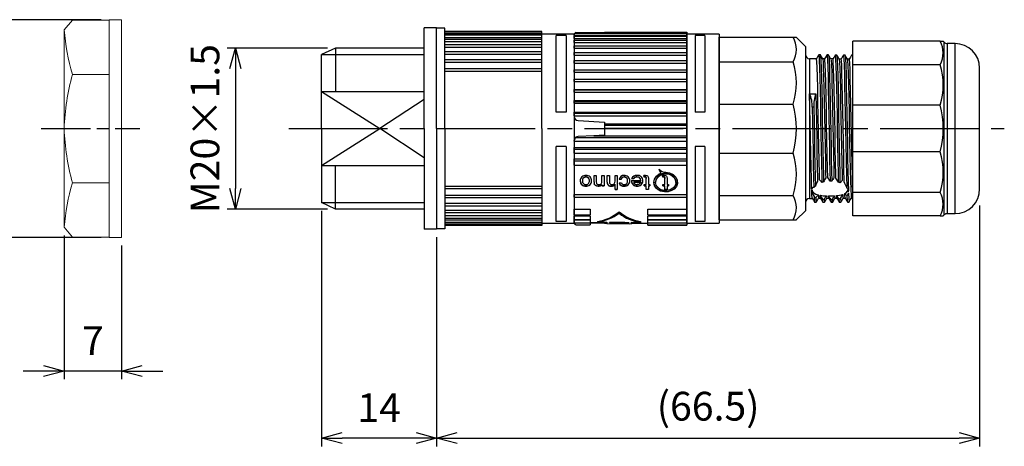
# Model space of a CAD drawing. Units: millimetres. Extents: x 127 to 530, y 67 to 347.
# Drawn here: x 285 to 405, y 145 to 197 of the extents above; entities that cross this region are included whole.
import ezdxf

# ---------------------------------------------------------------- set-up
doc = ezdxf.new("R2010")
doc.units = ezdxf.units.MM
doc.linetypes.add('AM_ISO08W050', pattern=[18, 12, -1.5, 3, -1.5])
doc.linetypes.add('AM_ISO08W050x2', pattern=[9, 6, -0.75, 1.5, -0.75])
for name, color, linetype, lineweight in [('AM_5', 3, 'Continuous', 25), ('AM_7', 4, 'AM_ISO08W050', 25), ('TK1', 7, 'Continuous', 25), ('TK2', 2, 'Continuous', 25), ('TK3', 5, 'Continuous', 25), ('TK6', 6, 'Continuous', 13)]:
    doc.layers.add(name, color=color, linetype=linetype, lineweight=lineweight)
doc.styles.get("Standard").update_dxf_attribs({"font": 'ISOCP.SHX', "bigfont": 'EXTFONT.SHX'})
doc.dimstyles.new('AM_ISO$0', dxfattribs={"dimtxt": 3.5, "dimasz": 2.5, "dimexe": 1, "dimexo": 1, "dimgap": 1.5, "dimtad": 1, "dimdsep": 46, "dimtxsty": 'STANDARD', "dimblk": 'OPEN30', "dimcen": 0, "dimclrd": 3, "dimclre": 3, "dimclrt": 2, "dimadec": 0, "dimazin": 2, "dimtp": 0.1, "dimtm": 0.1, "dimtfac": 0.71, "dimtmove": 0, "dimatfit": 3, "dimldrblk": 'OPEN30', "dimfxl": 1, "dimlwd": -1, "dimlwe": -1, "dimarcsym": 0})

# ---------------------------------------------------------------- blocks, each defined once
blk = doc.blocks.new('_Open30')
at = {"color": 0, "linetype": 'ByBlock', "lineweight": -2}
for p, q in [((-1, 0.268), (0, 0)), ((0, 0), (-1, -0.268)), ((0, 0), (-1, 0))]:
    blk.add_line(p, q, dxfattribs=at)
blk = doc.blocks.new('*D13')
at = {"layer": 'AM_5', "color": 3}
for p, q in [((321.72, 173.84), (321.72, 145.18)), ((335.72, 170.59), (335.72, 145.18)), ((333.22, 146.18), (324.22, 146.18))]:
    blk.add_line(p, q, dxfattribs=at)
at = {"layer": 'Defpoints', "color": 0}
for p in [(321.72, 174.84), (335.72, 171.59), (321.72, 146.18)]:
    blk.add_point(p, dxfattribs=at)
at = {"layer": 'AM_5', "color": 3, "xscale": 2.5, "yscale": 2.5, "zscale": 2.5, "rotation": 180}
blk.add_blockref('_Open30', (321.72, 146.18), dxfattribs=at)
at = {"layer": 'AM_5', "color": 3, "xscale": 2.5, "yscale": 2.5, "zscale": 2.5}
blk.add_blockref('_Open30', (335.72, 146.18), dxfattribs=at)
at = {"layer": 'AM_5', "color": 2, "insert": (328.72, 149.43), "char_height": 3.5, "attachment_point": 5}
blk.add_mtext('14', dxfattribs=at)
blk = doc.blocks.new('*D14')
at = {"layer": 'AM_5', "color": 3}
for p, q in [((401.82, 174.49), (401.82, 145.18)), ((335.72, 170.64), (335.72, 145.18)), ((338.22, 146.18), (399.32, 146.18))]:
    blk.add_line(p, q, dxfattribs=at)
at = {"layer": 'Defpoints', "color": 0}
for p in [(401.82, 175.49), (335.72, 171.64), (401.82, 146.18)]:
    blk.add_point(p, dxfattribs=at)
at = {"layer": 'AM_5', "color": 3, "xscale": 2.5, "yscale": 2.5, "zscale": 2.5, "rotation": 180}
blk.add_blockref('_Open30', (335.72, 146.18), dxfattribs=at)
at = {"layer": 'AM_5', "color": 3, "xscale": 2.5, "yscale": 2.5, "zscale": 2.5}
blk.add_blockref('_Open30', (401.82, 146.18), dxfattribs=at)
at = {"layer": 'AM_5', "color": 2, "insert": (368.77, 149.61), "char_height": 3.5, "attachment_point": 5}
blk.add_mtext('(66.5)', dxfattribs=at)
blk = doc.blocks.new('*D15')
at = {"layer": 'AM_5', "color": 3}
for p, q in [((290.38, 170.85), (290.38, 153.34)), ((297.38, 169.6), (297.38, 153.34)), ((287.88, 154.34), (285.38, 154.34)), ((297.38, 154.34), (290.38, 154.34)), ((299.88, 154.34), (302.38, 154.34))]:
    blk.add_line(p, q, dxfattribs=at)
at = {"layer": 'Defpoints', "color": 0}
for p in [(290.38, 171.85), (297.38, 170.6), (290.38, 154.34)]:
    blk.add_point(p, dxfattribs=at)
at = {"layer": 'AM_5', "color": 3, "xscale": 2.5, "yscale": 2.5, "zscale": 2.5}
blk.add_blockref('_Open30', (290.38, 154.34), dxfattribs=at)
at = {"layer": 'AM_5', "color": 3, "xscale": 2.5, "yscale": 2.5, "zscale": 2.5, "rotation": 180}
blk.add_blockref('_Open30', (297.38, 154.34), dxfattribs=at)
at = {"layer": 'AM_5', "color": 2, "insert": (293.88, 157.59), "char_height": 3.5, "attachment_point": 5}
blk.add_mtext('7', dxfattribs=at)
blk = doc.blocks.new('*D16')
at = {"layer": 'AM_5', "color": 3}
for p, q in [((294.88, 197.09), (277.6, 197.09)), ((278.6, 194.59), (278.6, 173.1)), ((294.88, 170.6), (277.6, 170.6))]:
    blk.add_line(p, q, dxfattribs=at)
at = {"layer": 'Defpoints', "color": 0}
for p in [(295.88, 197.09), (278.6, 170.6), (295.88, 170.6)]:
    blk.add_point(p, dxfattribs=at)
at = {"layer": 'AM_5', "color": 3, "xscale": 2.5, "yscale": 2.5, "zscale": 2.5}
for p, rotation in [((278.6, 197.09), 90), ((278.6, 170.6), 270)]:
    blk.add_blockref('_Open30', p, dxfattribs=dict(at, rotation=rotation))
at = {"layer": 'AM_5', "color": 2, "insert": (275.35, 183.84), "char_height": 3.5, "attachment_point": 5, "rotation": 90}
blk.add_mtext('%%C26.5', dxfattribs=at)
blk = doc.blocks.new('*D18')
at = {"layer": 'AM_5', "color": 3}
for p, q in [((322.42, 193.64), (310.22, 193.64)), ((311.22, 191.14), (311.22, 176.54)), ((322.42, 174.04), (310.22, 174.04))]:
    blk.add_line(p, q, dxfattribs=at)
at = {"layer": 'Defpoints', "color": 0}
for p in [(323.42, 193.64), (311.22, 174.04), (323.42, 174.04)]:
    blk.add_point(p, dxfattribs=at)
at = {"layer": 'AM_5', "color": 3, "xscale": 2.5, "yscale": 2.5, "zscale": 2.5}
for p, rotation in [((311.22, 193.64), 90), ((311.22, 174.04), 270)]:
    blk.add_blockref('_Open30', p, dxfattribs=dict(at, rotation=rotation))
at = {"layer": 'AM_5', "color": 2, "insert": (307.97, 183.84), "char_height": 3.5, "attachment_point": 5, "rotation": 90}
blk.add_mtext('M20×1.5', dxfattribs=at)

msp = doc.modelspace()

# ---------------------------------------------------------------- linework, layer by layer
at = {"layer": 'AM_7', "linetype": 'AM_ISO08W050x2'}
msp.add_line((287.598, 183.843), (299.598, 183.843), dxfattribs=at)
at = {"layer": 'AM_7'}
msp.add_line((317.726, 183.843), (404.821, 183.843), dxfattribs=at)
at = {"layer": 'TK1'}
for p, q in [((334.221, 183.843), (334.221, 196.093)), ((335.721, 196.093), (334.221, 196.093)), ((335.721, 183.843), (335.721, 196.093)), ((336.721, 196.043), (335.721, 196.043)), ((336.721, 183.843), (336.721, 196.043)), ((348.521, 195.643), (336.721, 195.643)), ((336.721, 195.506), (348.521, 195.506)), ((336.721, 195.455), (348.521, 195.455)), ((348.521, 183.843), (348.521, 195.643)), ((336.721, 195.285), (348.521, 195.285)), ((336.721, 195.235), (348.521, 195.235)), ((336.721, 194.944), (348.521, 194.944)), ((336.721, 194.731), (348.521, 194.731)), ((336.721, 194.43), (348.521, 194.43)), ((323.421, 193.643), (321.721, 192.843)), ((334.221, 193.643), (323.421, 193.643)), ((323.421, 193.643), (323.421, 188.343)), ((336.721, 194.057), (348.521, 194.057)), ((336.721, 193.751), (348.521, 193.751)), ((336.721, 193.224), (348.521, 193.224)), ((321.721, 183.843), (321.721, 192.843)), ((321.721, 192.843), (334.221, 192.843)), ((336.721, 192.918), (348.521, 192.918)), ((336.721, 192.245), (348.521, 192.245)), ((336.721, 191.943), (348.521, 191.943)), ((336.721, 191.135), (348.521, 191.135)), ((336.721, 190.843), (348.521, 190.843)), ((321.721, 188.343), (334.221, 188.343)), ((321.721, 188.343), (328.821, 183.843)), ((334.221, 187.392), (328.821, 183.843)), ((321.721, 183.843), (321.721, 174.843)), ((321.721, 179.343), (328.821, 183.843)), ((334.221, 180.294), (328.821, 183.843)), ((334.221, 183.843), (334.221, 171.593)), ((335.721, 183.843), (335.721, 171.593)), ((336.721, 183.843), (336.721, 171.643)), ((348.521, 183.843), (348.521, 172.043)), ((321.721, 179.343), (334.221, 179.343)), ((323.421, 174.043), (323.421, 179.343)), ((336.721, 176.843), (348.521, 176.843)), ((336.721, 176.551), (348.521, 176.551)), ((336.721, 175.743), (348.521, 175.743)), ((336.721, 175.442), (348.521, 175.442)), ((323.421, 174.043), (321.721, 174.843)), ((321.721, 174.843), (334.221, 174.843)), ((334.221, 174.043), (323.421, 174.043)), ((336.721, 174.769), (348.521, 174.769)), ((336.721, 174.463), (348.521, 174.463)), ((336.721, 173.935), (348.521, 173.935)), ((336.721, 173.63), (348.521, 173.63)), ((336.721, 173.256), (348.521, 173.256)), ((336.721, 172.956), (348.521, 172.956)), ((336.721, 172.742), (348.521, 172.742)), ((335.721, 171.593), (334.221, 171.593)), ((336.721, 171.643), (335.721, 171.643)), ((336.721, 172.452), (348.521, 172.452)), ((336.721, 172.401), (348.521, 172.401)), ((336.721, 172.231), (348.521, 172.231)), ((336.721, 172.181), (348.521, 172.181)), ((348.521, 172.043), (336.721, 172.043))]:
    msp.add_line(p, q, dxfattribs=at)
at = {"layer": 'TK1', "linetype": 'Continuous'}
for p, q in [((352.471, 195.433), (366.171, 195.433)), ((352.471, 195.157), (352.471, 195.433)), ((352.675, 195.536), (356.171, 195.536)), ((356.171, 195.577), (366.171, 195.577)), ((356.171, 195.577), (356.171, 195.433)), ((366.171, 195.577), (366.171, 172.109)), ((352.471, 195.343), (348.521, 195.343)), ((351.471, 195.171), (350.271, 195.171)), ((350.271, 185.828), (350.271, 195.171)), ((351.471, 195.171), (351.471, 185.828)), ((352.471, 195.343), (352.471, 172.343)), ((352.471, 195.157), (366.171, 195.157)), ((352.471, 195.157), (352.471, 195.102)), ((352.471, 195.107), (366.171, 195.107)), ((352.471, 194.816), (352.471, 195.107)), ((352.471, 194.816), (366.171, 194.816)), ((352.471, 194.816), (352.471, 194.602)), ((352.471, 194.602), (366.171, 194.602)), ((352.471, 194.302), (352.471, 194.602)), ((352.471, 194.302), (366.171, 194.302)), ((352.471, 194.302), (352.471, 193.928)), ((366.171, 172.343), (366.171, 195.343)), ((366.171, 195.157), (366.171, 195.107)), ((366.171, 195.107), (366.171, 194.816)), ((366.171, 194.816), (366.171, 194.602)), ((366.171, 194.602), (366.171, 194.302)), ((366.171, 194.302), (366.171, 193.928)), ((370.121, 191.975), (370.121, 194.951)), ((352.471, 193.928), (366.171, 193.928)), ((352.471, 193.623), (352.471, 193.928)), ((352.471, 193.623), (366.171, 193.623)), ((352.471, 193.623), (352.471, 193.095)), ((352.471, 193.095), (366.171, 193.095)), ((352.471, 192.789), (352.471, 193.095)), ((366.171, 193.928), (366.171, 193.623)), ((366.171, 193.623), (366.171, 193.095)), ((366.171, 193.095), (366.171, 192.789)), ((352.471, 192.789), (366.171, 192.789)), ((352.471, 192.789), (352.471, 192.063)), ((352.471, 192.116), (366.171, 192.116)), ((352.471, 191.815), (352.471, 192.116)), ((352.471, 191.815), (366.171, 191.815)), ((352.471, 191.815), (352.471, 190.992)), ((366.171, 192.789), (366.171, 192.063)), ((366.171, 192.116), (366.171, 191.815)), ((366.171, 191.815), (366.171, 190.992)), ((370.121, 186.82), (370.121, 191.975)), ((352.471, 191.007), (366.171, 191.007)), ((352.471, 190.715), (352.471, 191.007)), ((352.471, 190.715), (366.171, 190.715)), ((352.471, 190.715), (352.471, 189.877)), ((366.171, 191.007), (366.171, 190.715)), ((366.171, 190.715), (366.171, 189.877)), ((352.471, 189.877), (366.171, 189.877)), ((352.471, 189.855), (352.471, 189.877)), ((352.471, 189.855), (366.171, 189.855)), ((352.471, 189.576), (352.471, 189.855)), ((352.471, 189.576), (366.171, 189.576)), ((352.471, 189.576), (352.471, 188.603)), ((366.171, 189.877), (366.171, 189.855)), ((366.171, 189.855), (366.171, 189.576)), ((366.171, 189.576), (366.171, 188.603)), ((352.471, 188.603), (366.171, 188.603)), ((352.471, 188.544), (352.471, 188.603)), ((352.471, 188.544), (366.171, 188.544)), ((352.471, 188.283), (352.471, 188.544)), ((352.471, 188.283), (366.171, 188.283)), ((352.471, 188.283), (352.471, 187.255)), ((366.171, 188.603), (366.171, 188.544)), ((366.171, 188.544), (366.171, 188.283)), ((366.171, 188.283), (366.171, 187.255)), ((352.471, 187.255), (366.171, 187.255)), ((352.471, 187.158), (352.471, 187.255)), ((352.471, 187.158), (366.171, 187.158)), ((352.471, 186.919), (352.471, 187.158)), ((366.171, 187.255), (366.171, 187.158)), ((366.171, 187.158), (366.171, 186.919)), ((351.471, 185.828), (350.271, 185.828)), ((352.471, 186.919), (366.171, 186.919)), ((352.471, 186.919), (352.471, 185.853)), ((352.471, 185.72), (352.471, 185.853)), ((352.471, 185.853), (366.171, 185.853)), ((366.171, 186.919), (366.171, 185.853)), ((366.171, 185.853), (366.171, 185.72)), ((370.121, 180.867), (370.121, 186.82)), ((352.471, 185.72), (366.171, 185.72)), ((352.471, 185.4), (352.471, 185.72)), ((352.471, 185.4), (366.171, 185.4)), ((352.471, 185.4), (352.471, 185.31)), ((352.945, 184.811), (356.171, 184.641)), ((356.171, 184.641), (356.171, 184.419)), ((366.171, 185.72), (366.171, 185.4)), ((366.171, 185.4), (366.171, 184.419)), ((356.171, 184.419), (356.171, 184.253)), ((356.171, 184.419), (366.171, 184.419)), ((356.171, 184.253), (366.171, 184.253)), ((356.171, 184.253), (356.171, 183.891)), ((356.171, 183.891), (366.171, 183.891)), ((356.171, 183.891), (356.171, 183.045)), ((366.171, 184.419), (366.171, 184.253)), ((366.171, 184.253), (366.171, 183.891)), ((366.171, 183.891), (366.171, 182.976)), ((352.471, 182.333), (352.471, 182.377)), ((352.471, 182.333), (366.171, 182.333)), ((352.471, 182.333), (352.471, 181.547)), ((352.675, 182.779), (366.171, 182.779)), ((354.858, 182.976), (352.945, 182.876)), ((356.171, 183.045), (354.858, 182.976)), ((354.858, 182.976), (366.171, 182.976)), ((366.171, 182.976), (366.171, 182.779)), ((366.171, 182.779), (366.171, 182.333)), ((366.171, 182.333), (366.171, 181.547)), ((351.471, 181.652), (350.271, 181.652)), ((350.271, 172.554), (350.271, 181.652)), ((351.471, 181.652), (351.471, 172.554)), ((352.471, 181.547), (366.171, 181.547)), ((352.471, 181.322), (352.471, 181.547)), ((352.471, 181.322), (366.171, 181.322)), ((352.471, 180.873), (352.471, 181.322)), ((366.171, 181.547), (366.171, 181.322)), ((366.171, 181.322), (366.171, 180.873)), ((352.471, 180.873), (366.171, 180.873)), ((352.471, 180.873), (352.471, 180.154)), ((352.471, 180.154), (366.171, 180.154)), ((352.471, 179.905), (352.471, 180.154)), ((352.471, 179.905), (366.171, 179.905)), ((352.471, 179.396), (352.471, 179.905)), ((366.171, 180.873), (366.171, 180.154)), ((366.171, 180.154), (366.171, 179.905)), ((366.171, 179.905), (366.171, 179.396)), ((370.121, 175.711), (370.121, 180.867)), ((352.471, 179.396), (366.171, 179.396)), ((352.471, 179.396), (352.471, 175.814)), ((353.467, 177.498), (353.467, 177.471)), ((353.893, 177.968), (353.893, 177.941)), ((354.321, 177.505), (354.321, 177.478)), ((354.881, 178.125), (355.147, 178.125)), ((354.881, 177.338), (354.881, 178.125)), ((355.147, 178.125), (355.147, 177.356)), ((355.841, 178.125), (356.108, 178.125)), ((355.841, 177.433), (355.841, 178.125)), ((356.108, 178.125), (356.108, 176.859)), ((356.481, 178.125), (356.748, 178.125)), ((356.481, 177.314), (356.481, 178.125)), ((356.748, 178.125), (356.748, 177.326)), ((357.441, 178.125), (357.708, 178.125)), ((357.441, 177.432), (357.441, 178.125)), ((357.708, 178.125), (357.708, 176.421)), ((357.921, 177.695), (358.188, 177.673)), ((358.188, 177.646), (357.921, 177.669)), ((358.188, 177.673), (358.188, 177.646)), ((358.555, 177.968), (358.555, 177.941)), ((358.961, 177.504), (358.961, 177.477)), ((359.443, 177.534), (360.562, 177.534)), ((359.45, 177.786), (359.711, 177.763)), ((359.711, 177.736), (359.45, 177.759)), ((359.711, 177.763), (359.711, 177.736)), ((360.107, 177.968), (360.107, 177.941)), ((360.562, 177.561), (360.562, 177.534)), ((360.962, 178.155), (360.988, 177.962)), ((360.988, 177.935), (360.962, 178.128)), ((360.988, 177.962), (360.988, 177.935)), ((361.093, 177.968), (361.093, 177.941)), ((361.228, 177.793), (361.228, 177.767)), ((361.228, 177.052), (361.228, 177.767)), ((361.495, 177.758), (361.495, 177.052)), ((363.007, 178.434), (363.007, 178.408)), ((363.23, 178.155), (363.256, 177.962)), ((363.256, 177.935), (363.23, 178.128)), ((363.256, 177.962), (363.256, 177.935)), ((363.361, 177.968), (363.361, 177.941)), ((363.496, 177.793), (363.496, 177.767)), ((363.496, 177.052), (363.496, 177.767)), ((363.763, 177.758), (363.763, 177.052)), ((353.893, 176.865), (353.893, 176.838)), ((354.359, 176.999), (354.359, 176.972)), ((354.894, 177.16), (354.894, 177.134)), ((355.378, 176.865), (355.378, 176.838)), ((355.841, 177.056), (355.841, 177.029)), ((355.841, 176.859), (355.841, 177.029)), ((355.841, 176.886), (356.108, 176.886)), ((356.108, 176.859), (355.841, 176.859)), ((356.995, 176.865), (356.995, 176.838)), ((357.441, 177.046), (357.441, 177.019)), ((357.441, 176.421), (357.441, 177.019)), ((357.441, 176.448), (357.708, 176.448)), ((357.708, 176.421), (357.441, 176.421)), ((357.948, 177.225), (358.215, 177.247)), ((358.546, 176.865), (358.546, 176.838)), ((360.562, 177.362), (359.708, 177.362)), ((359.708, 177.362), (359.708, 177.335)), ((359.708, 177.335), (360.562, 177.335)), ((360.126, 176.865), (360.126, 176.838)), ((360.562, 177.362), (360.562, 177.335)), ((360.988, 177.052), (361.228, 177.052)), ((360.988, 176.859), (360.988, 177.052)), ((360.988, 176.886), (361.228, 176.886)), ((361.228, 176.859), (360.988, 176.859)), ((361.228, 176.886), (361.228, 176.859)), ((361.228, 176.45), (361.228, 176.859)), ((361.228, 176.477), (361.495, 176.477)), ((361.495, 176.45), (361.228, 176.45)), ((361.495, 177.052), (361.682, 177.052)), ((361.495, 176.886), (361.682, 176.886)), ((361.495, 176.886), (361.495, 176.859)), ((361.495, 176.859), (361.495, 176.45)), ((361.682, 176.859), (361.495, 176.859)), ((361.682, 177.052), (361.682, 176.859)), ((362.358, 177.311), (362.358, 177.283)), ((363.256, 176.859), (363.256, 177.052)), ((363.256, 177.052), (363.496, 177.052)), ((363.256, 176.886), (363.496, 176.886)), ((363.496, 176.859), (363.256, 176.859)), ((363.496, 176.886), (363.496, 176.859)), ((363.496, 176.45), (363.496, 176.859)), ((363.496, 176.477), (363.763, 176.477)), ((363.763, 176.45), (363.496, 176.45)), ((363.763, 177.052), (363.95, 177.052)), ((363.763, 176.886), (363.95, 176.886)), ((363.763, 176.886), (363.763, 176.859)), ((363.763, 176.859), (363.763, 176.45)), ((363.95, 176.859), (363.763, 176.859)), ((363.95, 177.052), (363.95, 176.859)), ((364.851, 177.284), (364.851, 177.31)), ((352.471, 175.814), (366.171, 175.814)), ((352.471, 175.512), (352.471, 175.814)), ((352.471, 175.567), (352.471, 174.054)), ((352.471, 175.512), (366.171, 175.512)), ((366.171, 175.814), (366.171, 175.512)), ((370.121, 172.735), (370.121, 175.711)), ((352.471, 174.054), (354.421, 174.054)), ((352.471, 173.363), (352.471, 174.054)), ((354.421, 174.054), (354.421, 173.363)), ((361.421, 174.054), (366.171, 174.054)), ((361.421, 173.363), (361.421, 174.054)), ((352.471, 173.363), (352.471, 173.247)), ((352.471, 173.363), (354.421, 173.363)), ((352.471, 173.247), (354.421, 173.247)), ((352.471, 172.782), (352.471, 173.247)), ((352.471, 172.782), (354.421, 172.782)), ((352.471, 172.772), (352.471, 172.743)), ((352.471, 172.743), (354.421, 172.743)), ((352.471, 172.376), (352.471, 172.743)), ((354.421, 173.247), (354.421, 172.782)), ((354.421, 172.743), (354.421, 172.376)), ((357.921, 173.715), (357.921, 173.536)), ((361.421, 173.363), (366.171, 173.363)), ((361.421, 173.247), (366.171, 173.247)), ((361.421, 172.782), (361.421, 173.247)), ((361.421, 172.782), (366.171, 172.782)), ((361.421, 172.743), (366.171, 172.743)), ((361.421, 172.376), (361.421, 172.743)), ((348.521, 172.343), (352.471, 172.343)), ((351.471, 172.554), (350.271, 172.554)), ((352.471, 172.376), (354.421, 172.376)), ((352.471, 172.253), (352.471, 172.376)), ((352.471, 172.253), (352.539, 172.253)), ((352.675, 172.15), (354.421, 172.15)), ((354.421, 172.387), (356.171, 172.38)), ((356.171, 172.38), (354.421, 172.387)), ((354.421, 172.376), (354.421, 172.15)), ((355.321, 172.554), (355.321, 172.487)), ((355.321, 172.487), (356.421, 172.475)), ((356.171, 172.38), (356.171, 172.352)), ((356.171, 172.352), (356.421, 172.352)), ((356.421, 172.475), (356.421, 172.289)), ((356.421, 172.289), (359.421, 172.263)), ((356.77, 172.454), (359.151, 172.433)), ((356.77, 172.419), (356.77, 172.454)), ((356.77, 172.45), (358.644, 172.433)), ((358.644, 172.402), (356.77, 172.419)), ((356.77, 172.287), (356.77, 172.287)), ((359.151, 172.266), (356.77, 172.287)), ((357.281, 172.297), (357.281, 172.286)), ((357.281, 172.286), (359.151, 172.27)), ((358.644, 172.433), (358.644, 172.402)), ((359.151, 172.433), (359.151, 172.424)), ((359.151, 172.27), (359.151, 172.266)), ((359.421, 172.443), (360.522, 172.431)), ((359.421, 172.263), (359.421, 172.443)), ((359.421, 172.352), (361.421, 172.352)), ((360.522, 172.554), (360.522, 172.431)), ((361.421, 172.376), (366.171, 172.376)), ((361.421, 172.15), (361.421, 172.376)), ((361.421, 172.15), (366.171, 172.15)), ((361.421, 172.109), (361.421, 172.15)), ((361.421, 172.109), (366.171, 172.109))]:
    msp.add_line(p, q, dxfattribs=at)
for points in [[(362.815, 178.918), (362.926, 178.562), (363.007, 178.434)], [(363.007, 178.408), (362.844, 178.743), (362.815, 178.891)], [(361.093, 177.968), (361.149, 177.962), (361.181, 177.949), (361.205, 177.927), (361.22, 177.9), (361.228, 177.793)], [(361.228, 177.767), (361.226, 177.831), (361.218, 177.879), (361.203, 177.904), (361.179, 177.923), (361.147, 177.935), (361.093, 177.941)], [(361.15, 178.148), (361.294, 178.134), (361.376, 178.102), (361.442, 178.047), (361.476, 177.981), (361.495, 177.758)], [(363.605, 178.522), (364.083, 178.45), (364.507, 178.244), (364.831, 177.929), (365.017, 177.548), (365.043, 177.15), (364.91, 176.778), (364.631, 176.469), (364.234, 176.252), (363.765, 176.151), (363.283, 176.171), (362.839, 176.309), (362.478, 176.556), (362.24, 176.891), (362.157, 177.28), (362.237, 177.678), (362.469, 178.04), (362.828, 178.322), (363.007, 178.408)], [(363.605, 178.344), (364.017, 178.282), (364.382, 178.106), (364.661, 177.837), (364.821, 177.511), (364.843, 177.167), (364.728, 176.846), (364.487, 176.578), (364.144, 176.39), (363.741, 176.302), (363.325, 176.32), (362.942, 176.442), (362.632, 176.657), (362.428, 176.948), (362.358, 177.284), (362.428, 177.626), (362.63, 177.936), (362.941, 178.177), (363.328, 178.317), (363.605, 178.344)], [(363.361, 177.968), (363.417, 177.962), (363.449, 177.949), (363.473, 177.927), (363.488, 177.9), (363.496, 177.793)], [(363.496, 177.767), (363.494, 177.831), (363.486, 177.879), (363.471, 177.904), (363.447, 177.923), (363.415, 177.935), (363.361, 177.941)], [(363.418, 178.148), (363.562, 178.134), (363.644, 178.102), (363.71, 178.047), (363.744, 177.981), (363.763, 177.758)], [(364.851, 177.31), (364.851, 177.311), (364.781, 177.653), (364.579, 177.963), (364.268, 178.203), (363.881, 178.344), (363.605, 178.371)], [(354.894, 177.16), (354.953, 177.03), (355.033, 176.954), (355.168, 176.894), (355.321, 176.867), (355.378, 176.865)], [(355.378, 176.838), (355.175, 176.865), (355.047, 176.918), (354.967, 176.986), (354.904, 177.1), (354.894, 177.134)], [(355.147, 177.356), (355.165, 177.197), (355.199, 177.13), (355.259, 177.078), (355.332, 177.046), (355.425, 177.031), (355.452, 177.03)], [(356.481, 177.341), (356.499, 177.158), (356.545, 177.045), (356.641, 176.953), (356.778, 176.893), (356.972, 176.866), (356.995, 176.865)], [(360.562, 177.335), (360.517, 177.202), (360.423, 177.11), (360.314, 177.058), (360.179, 177.032), (360.127, 177.03)], [(362.175, 177.31), (362.166, 177.177), (362.299, 176.805), (362.578, 176.496), (362.976, 176.28), (363.444, 176.178), (363.926, 176.198), (364.37, 176.336), (364.731, 176.583), (364.969, 176.918), (365.053, 177.307), (365.052, 177.31)], [(358.308, 172.365), (358.533, 172.385), (358.884, 172.422)]]:
    msp.add_lwpolyline(points, dxfattribs=at)
for centre, radius, start, end in [((352.854, 195.157), 0.419, 115.30348, 138.78836), ((352.978, 195.873), 0.453, 228.01224, 265.85418), ((352.971, 185.31), 0.5, 180.00013, 266.99997), ((352.971, 182.377), 0.5, 126.39024, 179.9996), ((352.971, 182.377), 0.5, 93.00027, 126.38958), ((363.585, 179.51), 0.988, 218.77095, 271.12737), ((353.847, 177.502), 0.648, 85.96819, 183.60635), ((353.836, 177.498), 0.635, 180.90276, 275.18672), ((353.82, 177.454), 0.62, 179.36002, 276.72184), ((353.885, 177.547), 0.421, 88.8932, 186.69929), ((353.885, 177.52), 0.421, 88.88379, 186.70672), ((353.873, 177.437), 0.407, 175.12978, 272.8907), ((353.946, 177.508), 0.643, 357.37343, 94.68273), ((353.905, 177.55), 0.418, 353.769, 91.66831), ((353.902, 177.52), 0.421, 354.18213, 91.25719), ((353.913, 177.439), 0.409, 267.1936, 5.41156), ((354.005, 177.463), 0.584, 307.2643, 4.14433), ((353.999, 177.439), 0.59, 307.5887, 3.82464), ((355.487, 177.386), 0.357, 264.40504, 7.5669), ((357.081, 177.391), 0.362, 265.84681, 6.50703), ((358.516, 177.54), 0.609, 87.26895, 167.82349), ((358.534, 177.618), 0.35, 86.63013, 170.9694), ((358.529, 177.597), 0.345, 85.7843, 171.81187), ((358.564, 177.43), 0.4, 267.16899, 6.803), ((358.597, 177.518), 0.632, 356.87174, 94.63061), ((358.61, 177.48), 0.619, 264.04612, 2.76055), ((358.601, 177.463), 0.628, 264.99665, 1.81746), ((358.563, 177.565), 0.403, 351.34602, 91.20204), ((358.565, 177.54), 0.401, 351.09049, 91.45956), ((363.385, 177.419), 3.944, 178.32997, 179.15831), ((360.072, 177.494), 0.631, 179.0784, 274.84555), ((360.063, 177.457), 0.622, 178.1146, 275.80185), ((360.039, 177.514), 0.638, 83.48736, 157.48148), ((360.077, 177.541), 0.428, 85.9324, 148.71021), ((360.065, 177.538), 0.406, 83.95673, 150.68249), ((360.137, 177.543), 0.425, 2.37063, 93.94594), ((360.132, 177.511), 0.43, 3.02991, 93.28913), ((360.184, 177.507), 0.645, 358.40164, 96.40488), ((360.196, 177.494), 0.633, 263.67038, 1.97085), ((360.184, 177.48), 0.645, 264.82543, 0.8232), ((361.169, 177.066), 1.083, 91.04567, 101.05913), ((361.115, 176.604), 1.364, 90.93133, 95.33356), ((361.107, 176.732), 1.209, 90.64865, 95.61573), ((363.489, 177.26), 1.117, 84.06281, 177.44214), ((363.437, 177.066), 1.083, 91.04567, 101.05913), ((363.383, 176.604), 1.364, 90.93135, 95.33365), ((363.375, 176.732), 1.209, 90.64866, 95.61584), ((353.916, 177.664), 0.8, 268.3774, 303.63403), ((353.918, 177.631), 0.793, 268.23183, 303.78605), ((355.903, 177.304), 1.022, 178.11732, 189.59615), ((356.124, 177.346), 1.243, 179.1407, 188.57358), ((355.413, 177.435), 0.571, 266.4338, 318.44669), ((355.41, 177.417), 0.58, 266.86909, 318.01968), ((356.918, 177.27), 0.439, 174.24136, 280.16053), ((357.02, 177.302), 0.274, 175.02717, 277.31062), ((357.014, 177.459), 0.594, 268.22199, 315.99355), ((357.014, 177.431), 0.594, 268.19417, 316.02959), ((358.492, 177.438), 0.575, 198.81338, 275.34252), ((358.462, 177.363), 0.532, 195.04417, 279.1028), ((358.516, 177.347), 0.318, 198.28091, 275.04393), ((360.015, 177.36), 0.308, 184.66398, 227.22872), ((360.108, 177.521), 0.491, 232.0914, 272.23407), ((354.598, 177.665), 5.162, 278.04917, 310.07469), ((354.621, 177.972), 5.529, 277.26905, 306.64657), ((361.245, 177.665), 5.162, 229.92527, 261.95087), ((361.288, 177.848), 5.471, 232.01811, 261.95059), ((352.806, 172.466), 0.342, 195.29792, 247.43005), ((356.737, 188.204), 15.917, 270.11737, 276.88053), ((357.053, 188.132), 15.848, 270.82559, 277.60834)]:
    msp.add_arc(centre, radius, start, end, dxfattribs=at)
at = {"layer": 'TK2', "linetype": 'Continuous'}
for p, q in [((370.121, 195.343), (366.171, 195.343)), ((368.371, 195.171), (367.171, 195.171)), ((367.171, 195.171), (367.171, 185.828)), ((368.371, 195.171), (368.371, 185.828)), ((370.121, 195.343), (370.121, 172.343)), ((368.371, 185.828), (367.171, 185.828)), ((368.371, 181.652), (367.171, 181.652)), ((367.171, 181.652), (367.171, 172.554)), ((368.371, 181.652), (368.371, 172.554)), ((366.171, 172.343), (370.121, 172.343)), ((368.371, 172.554), (367.171, 172.554))]:
    msp.add_line(p, q, dxfattribs=at)
at = {"layer": 'TK3', "linetype": 'Continuous'}
for p, q in [((370.121, 194.951), (379.121, 194.951)), ((379.121, 194.951), (379.489, 194.951)), ((380.621, 193.843), (379.501, 194.963)), ((397.014, 194.468), (386.371, 194.468)), ((386.371, 191.621), (386.371, 194.468)), ((397.014, 194.468), (397.383, 194.468)), ((397.518, 194.34), (397.379, 194.479)), ((397.518, 173.347), (397.518, 194.34)), ((398.821, 194.193), (397.871, 194.193)), ((397.871, 194.193), (397.871, 181.164)), ((398.821, 173.493), (398.821, 194.193)), ((380.621, 193.843), (380.621, 175.183)), ((370.121, 191.975), (379.121, 191.975)), ((381.955, 192.332), (381.117, 192.339)), ((381.117, 192.339), (381.117, 176.486)), ((381.965, 192.313), (381.955, 192.288)), ((382.955, 192.323), (382.711, 192.325)), ((382.714, 192.294), (382.719, 192.307)), ((383.955, 192.314), (383.711, 192.316)), ((384.955, 192.305), (384.711, 192.308)), ((384.988, 192.114), (384.955, 192.298)), ((385.436, 192.78), (385.236, 192.782)), ((385.955, 192.297), (385.711, 192.299)), ((385.714, 192.263), (385.743, 192.108)), ((385.973, 192.241), (385.955, 192.245)), ((386.371, 192.773), (386.236, 192.774)), ((397.014, 191.621), (386.371, 191.621)), ((386.371, 186.69), (386.371, 191.621)), ((401.821, 176.493), (401.821, 191.193)), ((381.121, 188.091), (381.876, 188.088)), ((370.121, 186.82), (379.121, 186.82)), ((397.014, 186.69), (386.371, 186.69)), ((386.371, 180.996), (386.371, 186.69)), ((397.014, 180.996), (386.371, 180.996)), ((386.371, 176.065), (386.371, 180.996)), ((397.871, 181.164), (397.871, 173.493)), ((370.121, 180.867), (379.121, 180.867)), ((383.329, 177.877), (383.301, 179.019)), ((384.055, 179.023), (384.084, 177.861)), ((382.086, 177.744), (382.094, 177.46)), ((382.336, 177.595), (382.317, 178.354)), ((383.071, 178.358), (383.084, 177.841)), ((385.344, 177.349), (385.34, 177.484)), ((381.117, 176.486), (381.117, 175.348)), ((381.403, 175.801), (381.373, 176.436)), ((370.121, 175.711), (379.121, 175.711)), ((380.621, 175.183), (380.621, 173.843)), ((381.117, 175.348), (381.455, 175.35)), ((382.209, 175.357), (382.455, 175.359)), ((382.453, 175.359), (382.735, 174.882)), ((383.209, 175.366), (383.455, 175.368)), ((383.442, 175.396), (383.414, 175.644)), ((383.455, 175.417), (383.442, 175.396)), ((384.167, 175.665), (384.196, 175.403)), ((384.196, 175.403), (384.209, 175.423)), ((384.209, 175.375), (384.455, 175.377)), ((384.426, 175.513), (384.411, 175.688)), ((384.454, 175.411), (384.426, 175.513)), ((385.157, 175.834), (385.18, 175.52)), ((385.18, 175.52), (385.209, 175.414)), ((385.209, 175.383), (385.455, 175.385)), ((385.41, 175.71), (385.397, 175.926)), ((386.209, 175.392), (386.371, 175.393)), ((397.014, 176.065), (386.371, 176.065)), ((386.371, 173.218), (386.371, 176.065)), ((379.501, 172.723), (380.621, 173.843)), ((370.121, 172.735), (379.121, 172.735)), ((379.121, 172.735), (379.506, 172.735)), ((397.014, 173.218), (386.371, 173.218)), ((397.014, 173.218), (397.368, 173.218)), ((397.379, 173.208), (397.518, 173.347)), ((397.871, 173.493), (398.821, 173.493))]:
    msp.add_line(p, q, dxfattribs=at)
for points in [[(382.231, 192.804), (382.09, 192.565), (381.952, 192.332)], [(382.035, 191.262), (382, 191.986), (381.965, 192.313)], [(382.436, 192.807), (382.336, 192.808), (382.236, 192.809)], [(382.236, 192.792), (382.266, 192.65), (382.299, 192.112), (382.332, 191.215), (382.365, 189.998), (382.399, 188.515), (382.432, 186.828), (382.465, 185.013), (382.498, 183.147), (382.531, 181.312), (382.565, 179.586), (382.598, 178.045), (382.617, 177.287)], [(382.714, 192.321), (382.577, 192.562), (382.441, 192.803)], [(382.441, 192.767), (382.466, 192.648), (382.499, 192.11), (382.532, 191.213), (382.565, 189.997), (382.599, 188.514), (382.632, 186.828), (382.665, 185.013), (382.698, 183.147), (382.731, 181.312), (382.765, 179.587), (382.798, 178.046), (382.815, 177.35)], [(382.719, 192.307), (382.754, 191.979), (382.79, 191.256)], [(383.231, 192.797), (383.091, 192.558), (382.952, 192.323)], [(383.02, 191.623), (382.985, 192.173), (382.955, 192.297)], [(383.436, 192.799), (383.336, 192.799), (383.236, 192.8)], [(383.236, 192.767), (383.262, 192.68), (383.295, 192.186), (383.328, 191.33), (383.362, 190.15), (383.395, 188.696), (383.428, 187.032), (383.461, 185.23), (383.494, 183.367), (383.528, 181.526), (383.556, 180.038), (383.584, 178.669), (383.612, 177.463)], [(383.714, 192.311), (383.577, 192.553), (383.441, 192.794)], [(383.441, 192.749), (383.462, 192.678), (383.495, 192.185), (383.528, 191.329), (383.562, 190.149), (383.595, 188.695), (383.628, 187.031), (383.661, 185.229), (383.694, 183.367), (383.728, 181.526), (383.756, 180.037), (383.784, 178.666), (383.812, 177.459)], [(383.714, 192.269), (383.739, 192.166), (383.774, 191.617)], [(384.231, 192.788), (384.091, 192.549), (383.952, 192.314)], [(384.004, 191.908), (383.969, 192.28), (383.955, 192.264)], [(384.074, 190.025), (384.039, 191.144), (384.004, 191.908)], [(384.436, 192.789), (384.336, 192.79), (384.236, 192.791)], [(384.236, 192.748), (384.258, 192.704), (384.291, 192.256), (384.324, 191.441), (384.358, 190.298), (384.391, 188.874), (384.424, 187.233), (384.457, 185.445), (384.49, 183.587), (384.524, 181.741), (384.557, 179.985), (384.59, 178.398), (384.616, 177.306)], [(384.714, 192.302), (384.578, 192.543), (384.441, 192.784)], [(384.441, 192.736), (384.458, 192.703), (384.491, 192.254), (384.524, 191.439), (384.558, 190.297), (384.591, 188.873), (384.624, 187.233), (384.657, 185.444), (384.69, 183.587), (384.724, 181.741), (384.757, 179.986), (384.79, 178.399), (384.818, 177.229)], [(384.714, 192.264), (384.723, 192.273), (384.758, 191.901)], [(384.758, 191.901), (384.793, 191.138), (384.829, 190.02)], [(385.231, 192.778), (385.09, 192.539), (384.953, 192.305)], [(385.059, 190.556), (385.024, 191.522), (384.988, 192.114)], [(385.236, 192.734), (385.254, 192.724), (385.287, 192.319), (385.321, 191.547), (385.354, 190.442), (385.387, 189.049), (385.42, 187.432), (385.453, 185.658), (385.487, 183.807), (385.52, 181.957), (385.558, 179.929), (385.596, 178.128), (385.635, 176.656)], [(385.714, 192.293), (385.577, 192.535), (385.441, 192.776)], [(385.441, 192.73), (385.454, 192.722), (385.487, 192.318), (385.521, 191.546), (385.554, 190.44), (385.587, 189.048), (385.62, 187.431), (385.653, 185.658), (385.687, 183.807), (385.72, 181.957), (385.751, 180.265), (385.783, 178.715), (385.815, 177.368), (385.847, 176.278)], [(385.743, 192.108), (385.778, 191.516), (385.813, 190.551)], [(386.231, 192.769), (386.09, 192.531), (385.952, 192.297)], [(386.043, 191.021), (386.008, 191.825), (385.973, 192.241)], [(382.106, 188.787), (382.07, 190.178), (382.035, 191.262)], [(382.79, 191.256), (382.825, 190.173), (382.86, 188.783)], [(383.09, 189.433), (383.055, 190.694), (383.02, 191.623)], [(383.774, 191.617), (383.809, 190.689), (383.844, 189.429)], [(386.113, 188.423), (386.078, 189.869), (386.043, 191.021)], [(383.16, 186.171), (383.125, 187.901), (383.09, 189.433)], [(383.844, 189.429), (383.879, 187.898), (383.915, 186.169)], [(384.145, 186.956), (384.11, 188.606), (384.074, 190.025)], [(384.829, 190.02), (384.864, 188.602), (384.899, 186.953)], [(385.129, 187.709), (385.094, 189.264), (385.059, 190.556)], [(385.813, 190.551), (385.848, 189.26), (385.883, 187.706)], [(382.176, 185.362), (382.141, 187.155), (382.106, 188.787)], [(382.86, 188.783), (382.895, 187.152), (382.93, 185.361)], [(386.184, 184.946), (386.149, 186.756), (386.113, 188.423)], [(381.192, 184.537), (381.156, 186.376), (381.121, 188.091)], [(381.876, 188.088), (381.911, 186.374), (381.946, 184.537)], [(385.199, 184.12), (385.164, 185.966), (385.129, 187.709)], [(385.883, 187.706), (385.918, 185.964), (385.954, 184.12)], [(381.439, 186.45), (381.471, 184.675), (381.503, 182.867), (381.535, 181.099), (381.568, 179.409), (381.601, 177.906), (381.634, 176.656)], [(381.639, 186.449), (381.539, 186.449), (381.534, 186.449), (381.5, 186.449), (381.439, 186.45)], [(381.639, 186.449), (381.671, 184.675), (381.703, 182.867), (381.735, 181.099), (381.766, 179.499), (381.797, 178.063), (381.828, 176.845)], [(383.231, 182.462), (383.195, 184.328), (383.16, 186.171)], [(383.915, 186.169), (383.95, 184.328), (383.985, 182.463)], [(384.215, 183.289), (384.18, 185.154), (384.145, 186.956)], [(384.899, 186.953), (384.934, 185.153), (384.969, 183.29)], [(382.246, 181.647), (382.211, 183.496), (382.176, 185.362)], [(382.93, 185.361), (382.965, 183.496), (383.001, 181.649)], [(386.254, 181.258), (386.219, 183.084), (386.184, 184.946)], [(381.262, 180.851), (381.227, 182.666), (381.192, 184.537)], [(381.946, 184.537), (381.981, 182.666), (382.016, 180.853)], [(385.27, 180.478), (385.235, 182.261), (385.199, 184.12)], [(385.954, 184.12), (385.989, 182.262), (386.024, 180.481)], [(383.301, 179.019), (383.266, 180.663), (383.231, 182.462)], [(383.985, 182.463), (384.02, 180.666), (384.055, 179.023)], [(384.285, 179.73), (384.25, 181.451), (384.215, 183.289)], [(384.969, 183.29), (385.004, 181.453), (385.04, 179.733)], [(382.317, 178.354), (382.281, 179.905), (382.246, 181.647)], [(383.001, 181.649), (383.036, 179.908), (383.071, 178.358)], [(386.324, 178.067), (386.289, 179.558), (386.254, 181.258)], [(381.332, 177.74), (381.297, 179.182), (381.262, 180.851)], [(382.016, 180.853), (382.051, 179.186), (382.086, 177.744)], [(385.34, 177.484), (385.305, 178.86), (385.27, 180.478)], [(386.024, 180.481), (386.059, 178.864), (386.094, 177.488)], [(384.331, 177.815), (384.32, 178.208), (384.285, 179.73)], [(385.04, 179.733), (385.075, 178.213), (385.093, 177.516)], [(381.371, 176.498), (381.367, 176.594), (381.332, 177.74)], [(386.094, 177.488), (386.129, 176.422), (386.165, 175.716)], [(386.371, 176.566), (386.36, 176.856), (386.324, 178.067)], [(381.634, 176.656), (381.535, 176.681), (381.454, 176.671), (381.375, 176.543), (381.371, 176.498)], [(385.397, 175.926), (385.628, 176.064), (385.821, 176.336)], [(385.862, 176.123), (385.865, 176.217), (385.847, 176.278)], [(381.446, 175.4), (381.438, 175.398), (381.403, 175.801)], [(381.446, 175.363), (381.587, 175.124), (381.728, 174.885)], [(381.673, 175.573), (381.705, 175.045), (381.728, 174.922)], [(381.878, 175.463), (381.909, 175.006), (381.933, 174.902)], [(381.939, 174.876), (382.075, 175.118), (382.211, 175.357)], [(382.158, 175.79), (382.192, 175.405), (382.209, 175.409)], [(382.453, 175.379), (382.422, 175.536), (382.407, 175.734)], [(382.689, 175.264), (382.71, 175.001), (382.731, 174.887), (382.735, 174.903)], [(382.891, 175.242), (382.931, 174.888), (382.938, 174.918)], [(382.942, 174.889), (383.078, 175.131), (383.211, 175.366)], [(383.167, 175.652), (383.176, 175.542), (383.209, 175.38)], [(383.414, 175.644), (383.87, 175.649), (384.167, 175.665)], [(383.455, 175.368), (383.596, 175.13), (383.737, 174.891)], [(383.693, 175.214), (383.726, 174.906), (383.737, 174.933)], [(383.893, 175.22), (383.926, 174.909), (383.939, 174.942)], [(383.943, 174.9), (384.079, 175.142), (384.211, 175.375)], [(384.411, 175.688), (384.572, 175.708), (385.156, 175.834)], [(384.454, 175.378), (384.595, 175.139), (384.735, 174.9)], [(384.688, 175.299), (384.723, 174.929), (384.735, 174.945)], [(384.886, 175.338), (384.923, 174.931), (384.938, 174.95)], [(384.941, 174.906), (385.077, 175.147), (385.211, 175.383)], [(385.446, 175.4), (385.445, 175.399), (385.41, 175.71)], [(385.446, 175.399), (385.587, 175.16), (385.727, 174.921)], [(385.669, 175.681), (385.708, 175.046), (385.727, 174.987)], [(385.857, 175.984), (385.889, 175.292), (385.921, 174.948), (385.936, 174.955)], [(385.941, 174.915), (386.078, 175.156), (386.211, 175.392)], [(386.165, 175.716), (386.2, 175.406), (386.209, 175.431)], [(381.733, 174.875), (381.833, 174.875), (381.933, 174.876)], [(382.738, 174.882), (382.838, 174.883), (382.938, 174.884)], [(383.739, 174.893), (383.839, 174.894), (383.939, 174.895)], [(384.738, 174.9), (384.838, 174.901), (384.938, 174.902)], [(385.736, 174.909), (385.836, 174.909), (385.936, 174.91)]]:
    msp.add_lwpolyline(points, dxfattribs=at)
for centre, radius, start, end in [((376.447, 193.463), 3.061, 330.90696, 29.09304), ((394.398, 193.045), 2.978, 331.44506, 28.55494), ((397.871, 194.693), 0.5, 225, 270), ((398.821, 191.193), 3, 0, 90), ((370.758, 189.397), 8.751, 342.8692, 17.1308), ((381.121, 192.839), 0.5, 180, 269.5), ((388.952, 189.156), 8.431, 342.99609, 17.00391), ((377.794, 186.595), 3.648, 357.70921, 24.20216), ((385.826, 186.681), 4.194, 160.4024, 183.17666), ((367.942, 183.843), 11.569, 345.09116, 14.90884), ((386.229, 183.843), 11.154, 345.21225, 14.78775), ((388.952, 178.531), 8.43, 342.99455, 17.00545), ((370.777, 178.289), 8.733, 342.83356, 17.16644), ((400.843, 168.988), 20.574, 155.68196, 157.54759), ((377.097, 172.554), 7.271, 40.61503, 43.89534), ((408.354, 163.688), 28.964, 150.74799, 151.8559), ((368.538, 167.453), 18.095, 33.58869, 35.17461), ((383.645, 174.361), 3.103, 86.91831, 90.61583), ((398.117, 168.118), 17.085, 145.22983, 146.8565), ((361.452, 164.654), 26.395, 28.64275, 29.90905), ((388.691, 173.808), 5.167, 134.12837, 138.53998), ((384.456, 177.021), 3.137, 190.74145, 207.47789), ((382.257, 176.709), 0.925, 197.17467, 263.82094), ((382.987, 175.461), 1.805, 129.92591, 138.55526), ((383.617, 174.479), 2.98, 105.61517, 109.61748), ((383.709, 174.619), 2.836, 66.97018, 71.33905), ((373.212, 171.857), 13.318, 21.119, 24.35567), ((384.819, 175.95), 1.079, 17.6991, 40.87309), ((398.821, 176.493), 3, 270, 0), ((376.434, 174.223), 3.072, 331.02631, 28.97369), ((381.121, 174.848), 0.5, 90.5, 180), ((382.381, 176.644), 1.284, 236.52205, 246.9412), ((377.743, 179.288), 5.633, 317.23034, 321.60716), ((417.596, 196.52), 40.87, 210.57031, 211.3385), ((383.393, 181.308), 5.66, 259.96764, 267.71012), ((383.409, 180.958), 5.74, 262.79865, 264.8217), ((358.808, 191.773), 29.211, 325.53346, 326.50277), ((423.481, 201.334), 47.595, 212.66727, 213.28371), ((383.56, 183.262), 8.049, 270.94753, 272.36989), ((343.144, 200.604), 48.008, 328.07953, 328.70311), ((401.748, 187.739), 21.114, 214.80364, 216.09794), ((384.005, 179.312), 4.071, 279.66639, 282.50388), ((362.181, 188.048), 26.02, 330.75961, 332.00245), ((386.569, 176.954), 1.559, 221.26789, 234.73242), ((385.276, 176.135), 0.601, 310.90222, 345.37671), ((394.398, 174.642), 2.978, 331.44739, 28.55261), ((397.871, 172.993), 0.5, 90, 135)]:
    msp.add_arc(centre, radius, start, end, dxfattribs=at)
at = {"layer": 'TK6'}
for p, q in [((290.379, 195.843), (291.379, 197.043)), ((291.379, 197.043), (295.879, 197.043)), ((297.379, 197.093), (295.879, 197.093)), ((295.879, 197.093), (295.879, 183.843)), ((297.379, 183.843), (297.379, 197.093)), ((290.379, 183.843), (290.379, 195.843)), ((291.379, 190.443), (295.879, 190.443)), ((290.379, 183.846), (290.379, 171.846)), ((295.879, 170.596), (295.879, 183.846)), ((297.379, 183.846), (297.379, 170.596)), ((291.379, 177.246), (295.879, 177.246)), ((290.379, 171.846), (291.379, 170.646)), ((291.379, 170.646), (295.879, 170.646)), ((297.379, 170.596), (295.879, 170.596))]:
    msp.add_line(p, q, dxfattribs=at)
for centre, start, end in [((320.253, 198.583), 185.23983, 195.74312), ((320.356, 182.677), 164.99666, 177.77204), ((320.356, 185.012), 182.22796, 195.00334), ((320.253, 169.106), 164.25688, 174.76017)]:
    msp.add_arc(centre, 30, start, end, dxfattribs=at)

# ---------------------------------------------------------------- dimensions: what is measured, and where the dimension line sits
at = {"layer": 'AM_5'}
for base, p1, p2, text, picture, middle in [((278.598, 170.596), (295.879, 197.093), (295.879, 170.596), '%%C<>', '*D16', (275.348, 183.845)), ((311.221, 174.043), (323.421, 193.643), (323.421, 174.043), 'M20×1.5', '*D18', (307.971, 183.843))]:
    dim = msp.add_linear_dim(base=base, p1=p1, p2=p2, angle=90, text=text, dimstyle='AM_ISO$0', override={"dimpost": ''}, dxfattribs=at)
    dim.commit()
    dim.dimension.update_dxf_attribs({"geometry": picture, "text_midpoint": middle})
dim = msp.add_linear_dim(base=(401.821, 146.184), p1=(335.721, 171.643), p2=(401.821, 175.493), text='(66.5)', dimstyle='AM_ISO$0', dxfattribs=at)
dim.commit()
dim.dimension.update_dxf_attribs({"geometry": '*D14', "text_midpoint": (368.771, 149.609)})
for base, p1, p2, picture, middle in [((321.721, 146.184), (335.721, 171.593), (321.721, 174.843), '*D13', (328.721, 149.434)), ((290.379, 154.343), (297.379, 170.596), (290.379, 171.846), '*D15', (293.879, 157.593))]:
    dim = msp.add_linear_dim(base=base, p1=p1, p2=p2, dimstyle='AM_ISO$0', override={"dimpost": ''}, dxfattribs=at)
    dim.commit()
    dim.dimension.update_dxf_attribs({"geometry": picture, "text_midpoint": middle})

doc.saveas('drawing.dxf')
